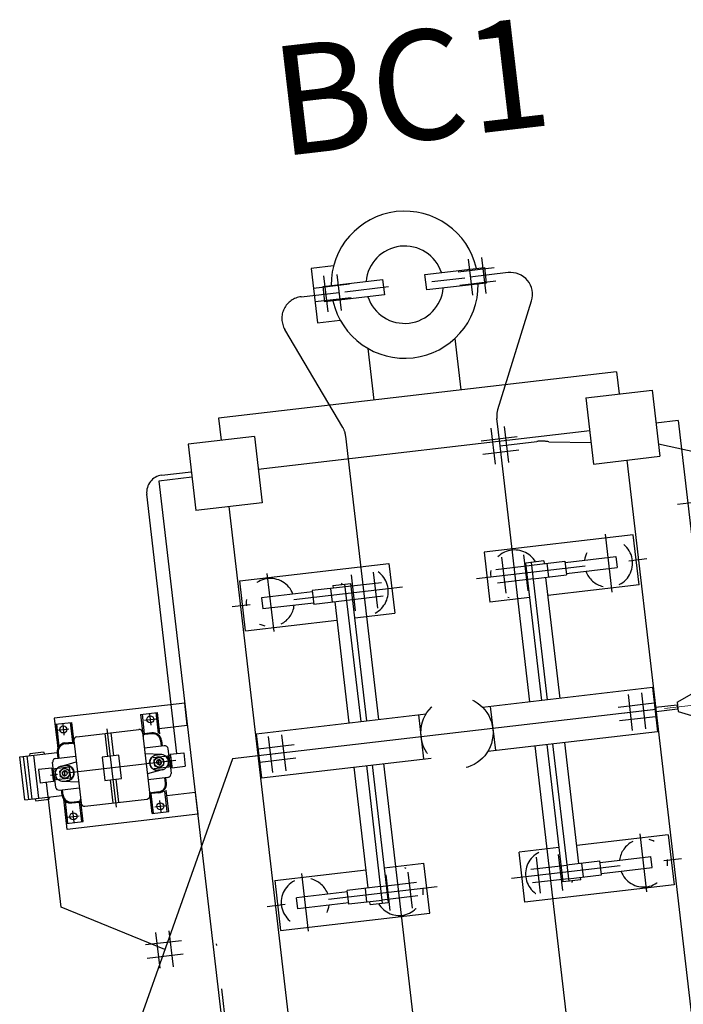
# Model space of a CAD drawing. Units: metres. Extents: x 541661 to 604789, y 9723052 to 9753014.
# Drawn here: x 568131 to 568132, y 9745270 to 9745273 of the extents above; entities that cross this region are included whole.
import ezdxf

# ---------------------------------------------------------------- set-up
doc = ezdxf.new("R2010")
doc.units = ezdxf.units.M
doc.header["$LTSCALE"] = 0.2
doc.header["$MEASUREMENT"] = 0
for name, pattern in [('CENTER', [2, 1.25, -0.25, 0.25, -0.25]), ('DASHDOT', [1.0001, 0.5, -0.25, 0.0001, -0.25]), ('DASHED', [0.75, 0.5, -0.25]), ('HIDDEN2', [4.7625, 3.175, -1.5875])]:
    doc.linetypes.add(name, pattern=pattern)
doc.layers.add('A-Centro Menor', color=1, linetype='CENTER', lineweight=9)
for name, color, linetype in [('A-EIXOS', 1, 'CENTER'), ('ACE', 5, 'Continuous'), ('BAR', 6, 'Continuous'), ('CAB', 6, 'CENTER'), ('CENTRO', 7, 'CENTER'), ('CONTORNO', 122, 'Continuous'), ('COTA', 1, 'Continuous'), ('EST', 1, 'Continuous'), ('FUS', 40, 'Continuous'), ('ISO', 5, 'DASHDOT'), ('LCE', 7, 'CENTER'), ('LGROSSA_05', 3, 'Continuous'), ('LMEDIA', 7, 'Continuous'), ('LTRACEJADA', 2, 'HIDDEN2'), ('TEXTO025', 3, 'Continuous')]:
    doc.layers.add(name, color=color, linetype=linetype)
doc.styles.add('L100', font='port2.shx', dxfattribs={"height": 0.25})

msp = doc.modelspace()

# ---------------------------------------------------------------- linework, layer by layer
at = {"layer": 'A-Centro Menor'}
msp.add_line((568132.3183, 9745271.0924, 24.5), (568132.7615, 9745271.1441, 24.5), dxfattribs=at)
at = {"layer": 'A-EIXOS'}
msp.add_line((568131.4634, 9745269.1106, 24.5), (568131.2951, 9745270.5542, 24.5), dxfattribs=at)
at = {"layer": 'ACE', "color": 2, "linetype": 'Continuous'}
for p, q in [((568131.5623, 9745272.1045, 24.5), (568131.5108, 9745272.0985, 24.5)), ((568131.5108, 9745272.0985, 24.5), (568131.5254, 9745271.9739, 24.5)), ((568131.7709, 9745272.0843, 24.5), (568131.9071, 9745272.1002, 24.5)), ((568131.775, 9745272.0491, 24.5), (568131.7709, 9745272.0843, 24.5)), ((568131.9071, 9745272.1002, 24.5), (568131.9112, 9745272.065, 24.5)), ((568131.5382, 9745272.0572, 24.5), (568131.6744, 9745272.0731, 24.5)), ((568131.6744, 9745272.0731, 24.5), (568131.6785, 9745272.0379, 24.5)), ((568131.9112, 9745272.065, 24.5), (568131.775, 9745272.0491, 24.5)), ((568131.6785, 9745272.0379, 24.5), (568131.5423, 9745272.022, 24.5)), ((568131.5254, 9745271.9739, 24.5), (568131.5775, 9745271.98, 24.5))]:
    msp.add_line(p, q, dxfattribs=at)
at = {"layer": 'ACE', "color": 2, "linetype": 'DASHED'}
msp.add_line((568131.5423, 9745272.022, 24.5), (568131.5382, 9745272.0572, 24.5), dxfattribs=at)
at = {"layer": 'ACE', "color": 2, "linetype": 'Continuous'}
for radius, start, end in [(0.1681, 12.6928, 180.6045), (0.0884, 18.1988, 175.0985), (0.1681, 192.6928, 0.6045), (0.0884, 198.1988, 355.0985)]:
    msp.add_arc((568131.7247, 9745272.0611, 24.5), radius, start, end, dxfattribs=at)
at = {"layer": 'BAR', "color": 1}
for p, q in [((568132.0424, 9745271.4297, 24.5), (568132.0013, 9745271.4249, 24.5)), ((568132.0424, 9745271.4297, 24.5), (568132.0431, 9745271.4237, 24.5)), ((568132.0424, 9745271.4297, 24.5), (568132.0431, 9745271.4237, 24.5)), ((568132.0379, 9745271.1109, 24.5), (568132.0013, 9745271.4249, 24.5)), ((568132.0508, 9745271.1124, 24.5), (568132.0148, 9745271.4265, 24.5)), ((568132.0467, 9745271.3921, 24.5), (568132.079, 9745271.1157, 24.5)), ((568131.5608, 9745271.3736, 24.5), (568131.6018, 9745271.3784, 24.5)), ((568131.5608, 9745271.3736, 24.5), (568131.5615, 9745271.3675, 24.5)), ((568131.5608, 9745271.3736, 24.5), (568131.5615, 9745271.3675, 24.5)), ((568131.6255, 9745271.0628, 24.5), (568131.5883, 9745271.3768, 24.5)), ((568131.6385, 9745271.0643, 24.5), (568131.6018, 9745271.3784, 24.5)), ((568131.5652, 9745271.336, 24.5), (568131.5974, 9745271.0595, 24.5)), ((568132.0497, 9745271.01, 24.5), (568132.0863, 9745270.6959, 24.5)), ((568132.0622, 9745271.0114, 24.5), (568132.0995, 9745270.6974, 24.5)), ((568132.1229, 9745270.7383, 24.5), (568132.0907, 9745271.0147, 24.5)), ((568131.6414, 9745270.6822, 24.5), (568131.6092, 9745270.9586, 24.5)), ((568131.6376, 9745270.9619, 24.5), (568131.6736, 9745270.6478, 24.5)), ((568131.6502, 9745270.9634, 24.5), (568131.6868, 9745270.6493, 24.5)), ((568132.1273, 9745270.7007, 24.5), (568132.1266, 9745270.7067, 24.5)), ((568132.1273, 9745270.7007, 24.5), (568132.1266, 9745270.7067, 24.5)), ((568132.1273, 9745270.7007, 24.5), (568132.1266, 9745270.7067, 24.5)), ((568132.1273, 9745270.7007, 24.5), (568132.0863, 9745270.6959, 24.5)), ((568131.6458, 9745270.6445, 24.5), (568131.6451, 9745270.6506, 24.5)), ((568131.6458, 9745270.6445, 24.5), (568131.6451, 9745270.6506, 24.5)), ((568131.6458, 9745270.6445, 24.5), (568131.6451, 9745270.6506, 24.5)), ((568131.6458, 9745270.6445, 24.5), (568131.6868, 9745270.6493, 24.5))]:
    msp.add_line(p, q, dxfattribs=at)
at = {"layer": 'BAR', "color": 2}
for q in [(568131.9027, 9745271.0951, 24.5), (568132.3027, 9745271.0394, 24.5)]:
    msp.add_line((568132.2909, 9745271.1404, 24.5), q, dxfattribs=at)
at = {"layer": 'CAB', "color": 5, "linetype": 'Continuous'}
for p, q in [((568131.9612, 9745272.0887, 24.5), (568131.8747, 9745272.0786, 24.5)), ((568131.9373, 9745271.7762, 24.5), (568132.0147, 9745272.0241, 24.5)), ((568131.5833, 9745271.735, 24.5), (568131.451, 9745271.9584, 24.5)), ((568132.0538, 9745271.7023, 24.5), (568132.1506, 9745271.7004, 24.5)), ((568132.3044, 9745271.6974, 24.5), (568132.7331, 9745271.6039, 24.5)), ((568132.0109, 9745271.1077, 24.5), (568131.9427, 9745271.693, 24.5)), ((568131.6655, 9745271.0675, 24.5), (568131.5961, 9745271.6626, 24.5)), ((568131.2045, 9745270.9896, 24.5), (568131.1354, 9745271.5825, 24.5)), ((568132.2985, 9745271.0901, 24.5), (568131.3313, 9745270.9774, 24.5)), ((568132.1436, 9745269.9696, 24.5), (568132.0227, 9745271.0068, 24.5)), ((568131.3315, 9745270.9774, 24.5), (568131.05, 9745270.1836, 24.5)), ((568131.7981, 9745269.9294, 24.5), (568131.6772, 9745270.9665, 24.5)), ((568130.9395, 9745270.6382, 24.5), (568130.9062, 9745270.9237, 24.5)), ((568131.177, 9745270.5417, 24.5), (568130.9395, 9745270.6382, 24.5))]:
    msp.add_line(p, q, dxfattribs=at)
at = {"layer": 'CAB', "color": 5}
for p, q in [((568131.4882, 9745272.0335, 24.5), (568131.5747, 9745272.0436, 24.5)), ((568131.9427, 9745271.693, 24.5), (568131.9354, 9745271.7556, 24.5)), ((568131.5961, 9745271.6626, 24.5), (568131.5899, 9745271.7153, 24.5)), ((568131.9427, 9745271.693, 24.5), (568132.0266, 9745271.7028, 24.5)), ((568131.1695, 9745271.6258, 24.5), (568131.2372, 9745271.6337, 24.5)), ((568132.2985, 9745271.0901, 24.5), (568132.2275, 9745271.0818, 24.5)), ((568131.4483, 9745270.991, 24.5), (568131.3315, 9745270.9774, 24.5))]:
    msp.add_line(p, q, dxfattribs=at)
at = {"layer": 'CAB', "color": 5, "linetype": 'Continuous'}
msp.add_arc((568131.967, 9745272.039, 24.5), 0.05, 342.6668, 96.6486, dxfattribs=at)
at = {"layer": 'CAB', "color": 5}
for centre, radius, start, end in [((568131.494, 9745271.9839, 24.5), 0.05, 96.6486, 210.6305), ((568131.9851, 9745271.7613, 24.5), 0.05, 162.6668, 186.6486), ((568131.5403, 9745271.7095, 24.5), 0.05, 6.6486, 30.6305), ((568132.0382, 9745271.6035, 24.5), 0.1, 81.0322, 96.6486), ((568131.1751, 9745271.5863, 24.5), 0.0399, 98.0747, 185.508)]:
    msp.add_arc(centre, radius, start, end, dxfattribs=at)
at = {"layer": 'CENTRO', "color": 1, "ltscale": 0.5}
for p, q in [((568131.1305, 9745271.0661, 24.5), (568131.1563, 9745271.0691, 24.5)), ((568131.1419, 9745271.0805, 24.5), (568131.1449, 9745271.0547, 24.5)), ((568130.9319, 9745271.0429, 24.5), (568130.9577, 9745271.046, 24.5)), ((568130.9433, 9745271.0574, 24.5), (568130.9463, 9745271.0315, 24.5)), ((568131.1537, 9745270.8674, 24.5), (568131.1795, 9745270.8705, 24.5)), ((568131.1681, 9745270.856, 24.5), (568131.1651, 9745270.8819, 24.5)), ((568130.955, 9745270.8443, 24.5), (568130.9808, 9745270.8473, 24.5)), ((568130.9694, 9745270.8329, 24.5), (568130.9664, 9745270.8587, 24.5))]:
    msp.add_line(p, q, dxfattribs=at)
at = {"layer": 'CENTRO', "color": 1}
for p, q in [((568131.0661, 9745270.8673, 24.5), (568131.0453, 9745271.0461, 24.5)), ((568131.2015, 9745270.9737, 24.5), (568130.8719, 9745270.9353, 24.5))]:
    msp.add_line(p, q, dxfattribs=at)
at = {"layer": 'CENTRO', "color": 1, "ltscale": 0.1}
for p, q in [((568131.1639, 9745270.9633, 24.5), (568131.1625, 9745270.9752, 24.5)), ((568131.1957, 9745270.973, 24.5), (568131.1798, 9745270.9712, 24.5)), ((568130.9156, 9745270.9404, 24.5), (568130.9315, 9745270.9422, 24.5)), ((568130.9489, 9745270.9382, 24.5), (568130.9475, 9745270.9501, 24.5))]:
    msp.add_line(p, q, dxfattribs=at)
at = {"layer": 'CONTORNO', "color": 1}
for p, q in [((568130.9754, 9745271.0279, 24.5), (568131.1175, 9745271.0444, 24.5)), ((568131.126, 9745271.0376, 24.5), (568131.1427, 9745270.8944, 24.5)), ((568131.147, 9745271.0369, 24.5), (568131.1304, 9745271.0349, 24.5)), ((568131.1472, 9745271.0347, 24.5), (568131.1304, 9745271.0328, 24.5)), ((568130.9483, 9745271.0137, 24.5), (568130.965, 9745271.0157, 24.5)), ((568130.9487, 9745271.0116, 24.5), (568130.9654, 9745271.0135, 24.5)), ((568130.9686, 9745271.0193, 24.5), (568130.9853, 9745270.876, 24.5)), ((568131.1754, 9745271.0074, 24.5), (568131.1302, 9745271.0021, 24.5)), ((568131.1669, 9745271.0191, 24.5), (568131.1684, 9745271.0066, 24.5)), ((568131.169, 9745271.0193, 24.5), (568131.1705, 9745271.0068, 24.5)), ((568131.1881, 9745270.9721, 24.5), (568131.1843, 9745271.0005, 24.5)), ((568130.8451, 9745270.982, 24.5), (568130.9309, 9745270.992, 24.5)), ((568130.8566, 9745270.8837, 24.5), (568130.8451, 9745270.982, 24.5)), ((568130.8656, 9745270.8847, 24.5), (568130.8541, 9745270.983, 24.5)), ((568130.8733, 9745270.8856, 24.5), (568130.8619, 9745270.9839, 24.5)), ((568130.8682, 9745270.9847, 24.5), (568130.8691, 9745270.9898, 24.5)), ((568130.8691, 9745270.9898, 24.5), (568130.8996, 9745270.9934, 24.5)), ((568130.8889, 9745270.8874, 24.5), (568130.8775, 9745270.9858, 24.5)), ((568130.8996, 9745270.9934, 24.5), (568130.9017, 9745270.9886, 24.5)), ((568130.9275, 9745270.9785, 24.5), (568130.9727, 9745270.9838, 24.5)), ((568130.9309, 9745270.9916, 24.5), (568130.9324, 9745270.9791, 24.5)), ((568130.9331, 9745270.9918, 24.5), (568130.9345, 9745270.9793, 24.5)), ((568131.0714, 9745270.9857, 24.5), (568131.0337, 9745270.9813, 24.5)), ((568131.0337, 9745270.9813, 24.5), (568131.0399, 9745270.9277, 24.5)), ((568131.0777, 9745270.9321, 24.5), (568131.0714, 9745270.9857, 24.5)), ((568131.1692, 9745270.9872, 24.5), (568131.1317, 9745270.9887, 24.5)), ((568131.1498, 9745270.9805, 24.5), (568131.1895, 9745270.9851, 24.5)), ((568131.1664, 9745270.9872, 24.5), (568131.1572, 9745270.9861, 24.5)), ((568131.1832, 9745270.9844, 24.5), (568131.1861, 9745270.9591, 24.5)), ((568131.1895, 9745270.9851, 24.5), (568131.1924, 9745270.9599, 24.5)), ((568131.1895, 9745270.9851, 24.5), (568131.1924, 9745270.9599, 24.5)), ((568130.9586, 9745270.9582, 24.5), (568130.9189, 9745270.9535, 24.5)), ((568130.9232, 9745270.9413, 24.5), (568130.9204, 9745270.9698, 24.5)), ((568130.9252, 9745270.9543, 24.5), (568130.9281, 9745270.9291, 24.5)), ((568130.9382, 9745270.9602, 24.5), (568130.9743, 9745270.9704, 24.5)), ((568130.9616, 9745270.9329, 24.5), (568130.9586, 9745270.9582, 24.5)), ((568131.1527, 9745270.9552, 24.5), (568131.1924, 9745270.9599, 24.5)), ((568131.1881, 9745270.9721, 24.5), (568131.1909, 9745270.9437, 24.5)), ((568130.9189, 9745270.9535, 24.5), (568130.9218, 9745270.9283, 24.5)), ((568130.9189, 9745270.9535, 24.5), (568130.9218, 9745270.9283, 24.5)), ((568130.9616, 9745270.9329, 24.5), (568130.9218, 9745270.9283, 24.5)), ((568130.9232, 9745270.9413, 24.5), (568130.9271, 9745270.9129, 24.5)), ((568131.0399, 9745270.9277, 24.5), (568131.0777, 9745270.9321, 24.5)), ((568131.1839, 9745270.9349, 24.5), (568131.1386, 9745270.9296, 24.5)), ((568131.1705, 9745270.9525, 24.5), (568131.1612, 9745270.9514, 24.5)), ((568131.1783, 9745270.9216, 24.5), (568131.1768, 9745270.9341, 24.5)), ((568131.1804, 9745270.9218, 24.5), (568131.179, 9745270.9343, 24.5)), ((568130.9359, 9745270.906, 24.5), (568130.9812, 9745270.9113, 24.5)), ((568130.9421, 9745270.9262, 24.5), (568130.9796, 9745270.9247, 24.5)), ((568130.8566, 9745270.8837, 24.5), (568130.9424, 9745270.8937, 24.5)), ((568130.9123, 9745270.8851, 24.5), (568130.9131, 9745270.8903, 24.5)), ((568130.9423, 9745270.8941, 24.5), (568130.9408, 9745270.9066, 24.5)), ((568130.9444, 9745270.8943, 24.5), (568130.943, 9745270.9068, 24.5)), ((568131.1627, 9745270.9018, 24.5), (568131.1459, 9745270.8999, 24.5)), ((568131.163, 9745270.8997, 24.5), (568131.1463, 9745270.8978, 24.5)), ((568130.8797, 9745270.8864, 24.5), (568130.8817, 9745270.8816, 24.5)), ((568130.8817, 9745270.8816, 24.5), (568130.9123, 9745270.8851, 24.5)), ((568130.9642, 9745270.8787, 24.5), (568130.9809, 9745270.8806, 24.5)), ((568130.9643, 9745270.8765, 24.5), (568130.981, 9745270.8785, 24.5)), ((568130.9939, 9745270.869, 24.5), (568131.136, 9745270.8855, 24.5))]:
    msp.add_line(p, q, dxfattribs=at)
at = {"layer": 'CONTORNO', "color": 1, "linetype": 'Continuous'}
for p, q in [((568131.0399, 9745271.0354, 24.5), (568131.046, 9745270.9828, 24.5)), ((568131.053, 9745271.0369, 24.5), (568131.0591, 9745270.9843, 24.5)), ((568131.0584, 9745270.8765, 24.5), (568131.0522, 9745270.9291, 24.5)), ((568131.0715, 9745270.878, 24.5), (568131.0654, 9745270.9306, 24.5))]:
    msp.add_line(p, q, dxfattribs=at)
at = {"layer": 'CONTORNO', "color": 1}
for centre, radius, start, end in [((568131.1181, 9745271.0365, 24.5), 0.008, 6.6486, 94.6523), ((568130.9766, 9745271.02, 24.5), 0.008, 98.645, 186.6486), ((568131.131, 9745271.029, 24.5), 0.00595, 96.6486, 138.6737), ((568131.1309, 9745271.029, 24.5), 0.0038, 96.6486, 187.4354), ((568131.1492, 9745271.017, 24.5), 0.02, 6.6493, 96.3477), ((568131.1492, 9745271.017, 24.5), 0.0178, 6.6486, 96.6486), ((568130.9508, 9745270.9939, 24.5), 0.02, 96.9496, 186.648), ((568130.9508, 9745270.9939, 24.5), 0.0178, 96.6486, 186.6486), ((568130.9657, 9745271.0097, 24.5), 0.00595, 54.6236, 96.6486), ((568130.9659, 9745271.0098, 24.5), 0.0038, 5.8618, 96.6486), ((568131.1764, 9745270.9994, 24.5), 0.008, 7.6486, 96.6486), ((568130.9284, 9745270.9705, 24.5), 0.008, 96.6486, 185.6486), ((568131.1601, 9745270.9689, 24.5), 0.0175, 99.6522, 273.645), ((568131.1675, 9745270.9697, 24.5), 0.0175, 279.6522, 93.645), ((568130.9438, 9745270.9437, 24.5), 0.0175, 99.6522, 273.645), ((568130.9512, 9745270.9445, 24.5), 0.0175, 279.6522, 93.645), ((568131.183, 9745270.9429, 24.5), 0.008, 276.6486, 5.6486), ((568130.935, 9745270.914, 24.5), 0.008, 187.6486, 276.6486), ((568131.1606, 9745270.9195, 24.5), 0.0178, 276.6486, 6.6486), ((568131.1606, 9745270.9195, 24.5), 0.02, 276.9496, 6.648), ((568130.9621, 9745270.8964, 24.5), 0.02, 186.6493, 276.3477), ((568130.9621, 9745270.8964, 24.5), 0.0178, 186.6486, 276.6486), ((568131.1348, 9745270.8934, 24.5), 0.008, 278.5979, 6.6486), ((568131.1455, 9745270.9036, 24.5), 0.0038, 185.8618, 276.6486), ((568131.1457, 9745270.9037, 24.5), 0.00595, 234.6236, 276.6486), ((568130.9805, 9745270.8844, 24.5), 0.0038, 276.6486, 7.4354), ((568130.9803, 9745270.8844, 24.5), 0.00595, 276.6486, 318.6737), ((568130.9932, 9745270.8769, 24.5), 0.008, 186.6486, 274.6523)]:
    msp.add_arc(centre, radius, start, end, dxfattribs=at)
at = {"layer": 'COTA', "color": 2}
for p, q in [((568132.347, 9745271.1071, 24.5), (568132.4201, 9745271.1486, 24.5)), ((568132.2979, 9745271.0953, 24.5), (568132.3472, 9745271.101, 24.5)), ((568132.2991, 9745271.0849, 24.5), (568132.2979, 9745271.0953, 24.5)), ((568132.3484, 9745271.0907, 24.5), (568132.2991, 9745271.0849, 24.5)), ((568132.347, 9745271.1071, 24.5), (568132.3495, 9745271.0853, 24.5)), ((568132.3472, 9745271.101, 24.5), (568132.3484, 9745271.0907, 24.5)), ((568132.3495, 9745271.0853, 24.5), (568132.4302, 9745271.0617, 24.5))]:
    msp.add_line(p, q, dxfattribs=at)
at = {"layer": 'EST', "linetype": 'DASHED'}
for p, q in [((568131.8699, 9745272.1197, 24.5), (568131.8795, 9745272.0375, 24.5)), ((568131.9006, 9745272.1232, 24.5), (568131.9101, 9745272.0411, 24.5)), ((568131.5393, 9745272.0811, 24.5), (568131.5489, 9745271.999, 24.5)), ((568131.57, 9745272.0847, 24.5), (568131.5795, 9745272.0025, 24.5)), ((568131.8471, 9745272.0909, 24.5), (568131.9293, 9745272.1005, 24.5)), ((568131.8471, 9745272.0909, 24.5), (568131.9293, 9745272.1005, 24.5)), ((568131.5987, 9745272.062, 24.5), (568131.5165, 9745272.0524, 24.5)), ((568131.8507, 9745272.0602, 24.5), (568131.9329, 9745272.0698, 24.5)), ((568131.8507, 9745272.0602, 24.5), (568131.9329, 9745272.0698, 24.5)), ((568131.6023, 9745272.0313, 24.5), (568131.5201, 9745272.0217, 24.5))]:
    msp.add_line(p, q, dxfattribs=at)
at = {"layer": 'EST'}
for p, q in [((568131.8534, 9745271.8205, 24.5), (568131.8397, 9745271.9385, 24.5)), ((568131.6548, 9745271.7973, 24.5), (568131.641, 9745271.9153, 24.5)), ((568132.1387, 9745271.8026, 24.5), (568132.1564, 9745271.6512, 24.5)), ((568131.932, 9745271.6511, 24.5), (568131.9224, 9745271.7332, 24.5)), ((568131.9627, 9745271.6547, 24.5), (568131.9531, 9745271.7368, 24.5)), ((568131.8997, 9745271.7045, 24.5), (568131.9819, 9745271.7141, 24.5)), ((568131.9033, 9745271.6738, 24.5), (568131.9855, 9745271.6834, 24.5)), ((568131.9459, 9745271.438, 24.5), (568131.9555, 9745271.3558, 24.5)), ((568131.9964, 9745271.4439, 24.5), (568132.006, 9745271.3617, 24.5)), ((568131.6022, 9745271.3979, 24.5), (568131.6118, 9745271.3157, 24.5)), ((568131.6528, 9745271.4038, 24.5), (568131.6623, 9745271.3216, 24.5)), ((568131.6716, 9745271.3799, 24.5), (568131.5894, 9745271.3703, 24.5)), ((568131.6752, 9745271.3492, 24.5), (568131.593, 9745271.3396, 24.5)), ((568132.235, 9745271.1243, 24.5), (568132.2446, 9745271.0422, 24.5)), ((568132.2657, 9745271.1279, 24.5), (568132.2753, 9745271.0458, 24.5)), ((568131.228, 9745271.0545, 24.5), (568131.2221, 9745271.105, 24.5)), ((568132.2123, 9745271.0956, 24.5), (568132.2944, 9745271.1052, 24.5)), ((568130.9241, 9745271.0702, 24.5), (568130.93, 9745271.0198, 24.5)), ((568132.2158, 9745271.0649, 24.5), (568132.298, 9745271.0745, 24.5)), ((568131.4129, 9745271.0285, 24.5), (568131.4224, 9745270.9463, 24.5)), ((568131.4435, 9745271.0321, 24.5), (568131.4531, 9745270.9499, 24.5)), ((568131.4723, 9745271.0093, 24.5), (568131.3901, 9745270.9998, 24.5)), ((568131.4759, 9745270.9787, 24.5), (568131.3937, 9745270.9691, 24.5)), ((568131.2459, 9745270.9012, 24.5), (568131.2518, 9745270.8507, 24.5)), ((568130.9538, 9745270.816, 24.5), (568130.9479, 9745270.8664, 24.5)), ((568132.0354, 9745270.6704, 24.5), (568132.0258, 9745270.7526, 24.5)), ((568132.013, 9745270.725, 24.5), (568132.0951, 9745270.7346, 24.5)), ((568131.7422, 9745270.6363, 24.5), (568131.7327, 9745270.7185, 24.5)), ((568132.0165, 9745270.6944, 24.5), (568132.0987, 9745270.7039, 24.5)), ((568131.1555, 9745270.5808, 24.5), (568131.1651, 9745270.4986, 24.5)), ((568131.1862, 9745270.5844, 24.5), (568131.1958, 9745270.5022, 24.5)), ((568131.2149, 9745270.5616, 24.5), (568131.1327, 9745270.5521, 24.5)), ((568131.2185, 9745270.531, 24.5), (568131.1363, 9745270.5214, 24.5))]:
    msp.add_line(p, q, dxfattribs=at)
at = {"layer": 'EST', "color": 2}
for p, q in [((568132.2085, 9745271.8619, 24.5), (568131.2997, 9745271.7559, 24.5)), ((568132.2085, 9745271.8619, 24.5), (568132.2144, 9745271.8114, 24.5)), ((568132.1387, 9745271.8026, 24.5), (568132.2901, 9745271.8202, 24.5)), ((568132.2901, 9745271.8202, 24.5), (568132.3077, 9745271.6689, 24.5)), ((568132.2901, 9745271.8202, 24.5), (568132.3077, 9745271.6689, 24.5)), ((568131.2997, 9745271.7559, 24.5), (568131.3056, 9745271.7055, 24.5)), ((568132.3494, 9745271.7504, 24.5), (568132.2989, 9745271.7446, 24.5)), ((568132.3494, 9745271.7504, 24.5), (568132.4197, 9745271.1473, 24.5)), ((568132.1475, 9745271.7269, 24.5), (568131.3901, 9745271.6386, 24.5)), ((568131.3812, 9745271.7143, 24.5), (568131.2299, 9745271.6967, 24.5)), ((568131.2299, 9745271.6967, 24.5), (568131.2475, 9745271.5453, 24.5)), ((568131.3812, 9745271.7143, 24.5), (568131.3989, 9745271.5629, 24.5)), ((568132.1564, 9745271.6512, 24.5), (568132.3077, 9745271.6689, 24.5)), ((568132.2321, 9745271.66, 24.5), (568132.6312, 9745268.2356, 24.5)), ((568131.2387, 9745271.621, 24.5), (568131.163, 9745271.6121, 24.5)), ((568131.163, 9745271.6121, 24.5), (568131.5798, 9745268.0364, 24.5)), ((568131.3989, 9745271.5629, 24.5), (568131.2475, 9745271.5453, 24.5)), ((568131.3232, 9745271.5541, 24.5), (568131.5228, 9745269.8419, 24.5)), ((568132.2469, 9745271.4893, 24.5), (568131.9062, 9745271.4496, 24.5)), ((568132.2602, 9745271.3751, 24.5), (568132.2469, 9745271.4893, 24.5)), ((568131.9062, 9745271.4496, 24.5), (568131.9195, 9745271.3354, 24.5)), ((568131.348, 9745271.3845, 24.5), (568131.6887, 9745271.4242, 24.5)), ((568131.6887, 9745271.4242, 24.5), (568131.702, 9745271.31, 24.5)), ((568131.3613, 9745271.2703, 24.5), (568131.348, 9745271.3845, 24.5)), ((568132.2602, 9745271.3751, 24.5), (568132.0516, 9745271.3508, 24.5)), ((568132.0105, 9745271.346, 24.5), (568131.9195, 9745271.3354, 24.5)), ((568131.3613, 9745271.2703, 24.5), (568131.57, 9745271.2946, 24.5)), ((568131.6111, 9745271.2994, 24.5), (568131.702, 9745271.31, 24.5)), ((568131.2221, 9745271.105, 24.5), (568130.9241, 9745271.0702, 24.5)), ((568131.9201, 9745271.0971, 24.5), (568131.9319, 9745270.9962, 24.5)), ((568131.3855, 9745271.0348, 24.5), (568131.7736, 9745271.0801, 24.5)), ((568131.7563, 9745271.078, 24.5), (568131.768, 9745270.9771, 24.5)), ((568131.3855, 9745271.0348, 24.5), (568131.3972, 9745270.9339, 24.5)), ((568132.3027, 9745271.0394, 24.5), (568131.9145, 9745270.9942, 24.5)), ((568131.3972, 9745270.9339, 24.5), (568131.7854, 9745270.9791, 24.5)), ((568131.2518, 9745270.8507, 24.5), (568130.9538, 9745270.816, 24.5)), ((568132.3268, 9745270.804, 24.5), (568132.1181, 9745270.7796, 24.5)), ((568132.3268, 9745270.804, 24.5), (568132.3401, 9745270.6897, 24.5)), ((568132.0771, 9745270.7748, 24.5), (568131.9861, 9745270.7642, 24.5)), ((568131.9994, 9745270.65, 24.5), (568131.9861, 9745270.7642, 24.5)), ((568131.6776, 9745270.7283, 24.5), (568131.7686, 9745270.7389, 24.5)), ((568131.7819, 9745270.6247, 24.5), (568131.7686, 9745270.7389, 24.5)), ((568131.4279, 9745270.6992, 24.5), (568131.6366, 9745270.7235, 24.5)), ((568131.4279, 9745270.6992, 24.5), (568131.4412, 9745270.5849, 24.5)), ((568132.3401, 9745270.6897, 24.5), (568131.9994, 9745270.65, 24.5)), ((568131.4412, 9745270.5849, 24.5), (568131.7819, 9745270.6247, 24.5))]:
    msp.add_line(p, q, dxfattribs=at)
at = {"layer": 'EST', "color": 1}
for p, q in [((568131.9331, 9745271.4104, 24.5), (568132.0153, 9745271.42, 24.5)), ((568131.9367, 9745271.3797, 24.5), (568132.0188, 9745271.3893, 24.5)), ((568131.1634, 9745271.047, 24.5), (568131.228, 9745271.0545, 24.5)), ((568131.1236, 9745271.0423, 24.5), (568131.1257, 9745271.0426, 24.5)), ((568131.1892, 9745270.9878, 24.5), (568131.2199, 9745270.9914, 24.5)), ((568131.1892, 9745270.9878, 24.5), (568131.1928, 9745270.9571, 24.5)), ((568131.2199, 9745270.9914, 24.5), (568131.2234, 9745270.9607, 24.5)), ((568131.2199, 9745270.9914, 24.5), (568131.2234, 9745270.9607, 24.5)), ((568130.9186, 9745270.9563, 24.5), (568130.8879, 9745270.9527, 24.5)), ((568130.9186, 9745270.9563, 24.5), (568130.9222, 9745270.9256, 24.5)), ((568131.1928, 9745270.9571, 24.5), (568131.2234, 9745270.9607, 24.5)), ((568130.8879, 9745270.9527, 24.5), (568130.8915, 9745270.922, 24.5)), ((568130.8879, 9745270.9527, 24.5), (568130.8915, 9745270.922, 24.5)), ((568130.9222, 9745270.9256, 24.5), (568130.8915, 9745270.922, 24.5)), ((568131.1813, 9745270.8936, 24.5), (568131.2459, 9745270.9012, 24.5)), ((568132.0859, 9745270.6763, 24.5), (568132.0763, 9745270.7585, 24.5)), ((568131.6917, 9745270.6304, 24.5), (568131.6821, 9745270.7126, 24.5)), ((568131.7515, 9745270.6946, 24.5), (568131.6693, 9745270.685, 24.5)), ((568131.755, 9745270.6639, 24.5), (568131.6729, 9745270.6543, 24.5))]:
    msp.add_line(p, q, dxfattribs=at)
at = {"layer": 'FUS', "color": 1}
for p, q in [((568132.0147, 9745271.4204, 24.5), (568132.0909, 9745271.4293, 24.5)), ((568132.0909, 9745271.4293, 24.5), (568132.0946, 9745271.3977, 24.5)), ((568132.0913, 9745271.4261, 24.5), (568132.2074, 9745271.4396, 24.5)), ((568132.2074, 9745271.4396, 24.5), (568132.2104, 9745271.4144, 24.5)), ((568132.0495, 9745271.4244, 24.5), (568132.0532, 9745271.3928, 24.5)), ((568132.0943, 9745271.4008, 24.5), (568132.2104, 9745271.4144, 24.5)), ((568132.0184, 9745271.3888, 24.5), (568132.0946, 9745271.3977, 24.5)), ((568131.5898, 9745271.3708, 24.5), (568131.5136, 9745271.362, 24.5)), ((568131.5136, 9745271.362, 24.5), (568131.5173, 9745271.3304, 24.5)), ((568131.555, 9745271.3668, 24.5), (568131.5587, 9745271.3352, 24.5)), ((568131.514, 9745271.3588, 24.5), (568131.3979, 9745271.3452, 24.5)), ((568131.3979, 9745271.3452, 24.5), (568131.4008, 9745271.32, 24.5)), ((568131.5935, 9745271.3393, 24.5), (568131.5173, 9745271.3304, 24.5)), ((568131.5169, 9745271.3335, 24.5), (568131.4008, 9745271.32, 24.5)), ((568132.1712, 9745270.7407, 24.5), (568132.2873, 9745270.7543, 24.5)), ((568132.2903, 9745270.729, 24.5), (568132.2873, 9745270.7543, 24.5)), ((568132.0946, 9745270.735, 24.5), (568132.1708, 9745270.7439, 24.5)), ((568132.1331, 9745270.7075, 24.5), (568132.1294, 9745270.7391, 24.5)), ((568132.1745, 9745270.7123, 24.5), (568132.1708, 9745270.7439, 24.5)), ((568132.1741, 9745270.7155, 24.5), (568132.2903, 9745270.729, 24.5)), ((568132.0983, 9745270.7034, 24.5), (568132.1745, 9745270.7123, 24.5)), ((568131.6697, 9745270.6855, 24.5), (568131.5935, 9745270.6766, 24.5)), ((568131.5939, 9745270.6734, 24.5), (568131.4777, 9745270.6599, 24.5)), ((568131.5972, 9745270.645, 24.5), (568131.5935, 9745270.6766, 24.5)), ((568131.6386, 9745270.6498, 24.5), (568131.6349, 9745270.6814, 24.5)), ((568131.4807, 9745270.6347, 24.5), (568131.4777, 9745270.6599, 24.5)), ((568131.5968, 9745270.6482, 24.5), (568131.4807, 9745270.6347, 24.5)), ((568131.6734, 9745270.6539, 24.5), (568131.5972, 9745270.645, 24.5))]:
    msp.add_line(p, q, dxfattribs=at)
at = {"layer": 'ISO', "color": 2}
msp.add_circle((568131.8441, 9745271.0371, 24.5), 0.0825, dxfattribs=at)
for centre, start, end in [((568132.1905, 9745271.4248, 24.5), 296.5971, 173.298), ((568131.976, 9745271.3998, 24.5), 30.2268, 256.7002), ((568131.6323, 9745271.3598, 24.5), 296.5971, 163.0705), ((568132.1905, 9745271.4248, 24.5), 199.9992, 256.7002), ((568131.4177, 9745271.3348, 24.5), 19.9992, 256.7002), ((568131.4177, 9745271.3348, 24.5), 296.5971, 353.298), ((568132.2704, 9745270.7395, 24.5), 116.5971, 173.298), ((568132.2704, 9745270.7395, 24.5), 199.9992, 76.7002), ((568132.0558, 9745270.7145, 24.5), 116.5971, 343.0705), ((568131.7122, 9745270.6744, 24.5), 210.2268, 76.7002), ((568131.4976, 9745270.6494, 24.5), 116.5971, 353.298), ((568131.4976, 9745270.6494, 24.5), 19.9992, 76.7002)]:
    msp.add_arc(centre, 0.055, start, end, dxfattribs=at)
at = {"layer": 'LCE', "color": 1, "linetype": 'DASHED'}
msp.add_line((568131.5881, 9745272.0452, 24.5), (568131.8618, 9745272.0771, 24.5), dxfattribs=at)
at = {"layer": 'LCE', "color": 1}
for p, q in [((568132.7788, 9745271.6092, 24.5), (568132.3477, 9745271.5589, 24.5)), ((568132.1828, 9745271.4911, 24.5), (568132.1982, 9745271.3586, 24.5)), ((568131.8889, 9745271.3897, 24.5), (568132.2776, 9745271.435, 24.5)), ((568131.8889, 9745271.3897, 24.5), (568132.2776, 9745271.435, 24.5)), ((568131.41, 9745271.401, 24.5), (568131.4255, 9745271.2686, 24.5)), ((568131.7194, 9745271.3699, 24.5), (568131.3307, 9745271.3246, 24.5)), ((568131.7194, 9745271.3699, 24.5), (568131.3307, 9745271.3246, 24.5)), ((568132.2781, 9745270.6733, 24.5), (568132.2627, 9745270.8057, 24.5)), ((568131.9688, 9745270.7043, 24.5), (568132.3575, 9745270.7496, 24.5)), ((568131.9688, 9745270.7043, 24.5), (568132.3575, 9745270.7496, 24.5)), ((568131.5053, 9745270.5832, 24.5), (568131.4899, 9745270.7156, 24.5)), ((568131.7993, 9745270.6846, 24.5), (568131.4105, 9745270.6393, 24.5)), ((568131.7993, 9745270.6846, 24.5), (568131.4105, 9745270.6393, 24.5))]:
    msp.add_line(p, q, dxfattribs=at)
at = {"layer": 'LGROSSA_05', "color": 1}
for p, q in [((568130.9409, 9745270.9609, 24.5), (568130.9501, 9745270.962, 24.5)), ((568131.1732, 9745270.9532, 24.5), (568131.1371, 9745270.943, 24.5)), ((568130.9449, 9745270.9262, 24.5), (568130.9542, 9745270.9273, 24.5))]:
    msp.add_line(p, q, dxfattribs=at)
for centre, radius, start, end in [((568131.1424, 9745270.9754, 24.5), 0.00133, 346.8181, 76.8181), ((568131.1427, 9745270.9763, 24.5), 0.00133, 343.7673, 73.7673), ((568131.1432, 9745270.9772, 24.5), 0.00133, 340.7164, 70.7164), ((568131.1436, 9745270.9781, 24.5), 0.00133, 337.6656, 67.6656), ((568131.1441, 9745270.979, 24.5), 0.00133, 334.6147, 64.6147), ((568131.1447, 9745270.9798, 24.5), 0.00133, 331.5639, 61.5639), ((568131.1453, 9745270.9806, 24.5), 0.00133, 328.513, 58.513), ((568131.146, 9745270.9814, 24.5), 0.00133, 325.4622, 55.4622), ((568131.1466, 9745270.9821, 24.5), 0.00133, 322.4114, 52.4114), ((568131.1466, 9745270.9821, 24.5), 0.00133, 322.4114, 52.4114), ((568131.1474, 9745270.9828, 24.5), 0.00133, 319.3605, 49.3605), ((568131.1481, 9745270.9835, 24.5), 0.00133, 316.3097, 46.3097), ((568131.1489, 9745270.9841, 24.5), 0.00133, 313.2588, 43.2588), ((568131.1497, 9745270.9847, 24.5), 0.00133, 310.208, 40.208), ((568131.1506, 9745270.9852, 24.5), 0.00133, 307.1571, 37.1571), ((568131.1515, 9745270.9857, 24.5), 0.00133, 304.1063, 34.1063), ((568131.1524, 9745270.9861, 24.5), 0.00133, 301.0554, 31.0554), ((568131.1533, 9745270.9865, 24.5), 0.00133, 298.0046, 28.0046), ((568131.1543, 9745270.9868, 24.5), 0.00133, 294.9537, 24.9537), ((568131.1552, 9745270.9871, 24.5), 0.00133, 291.9029, 21.9029), ((568131.1562, 9745270.9874, 24.5), 0.00133, 288.852, 12.8407), ((568131.1572, 9745270.9875, 24.5), 0.00133, 285.8012, 3.0621), ((568131.1582, 9745270.9877, 24.5), 0.00133, 282.7503, 355.7013), ((568131.1592, 9745270.9877, 24.5), 0.00133, 279.6995, 350.6087), ((568131.1604, 9745270.9878, 24.5), 0.00133, 294.2149, 346.68), ((568131.1614, 9745270.9879, 24.5), 0.00133, 292.2088, 339.9019), ((568131.1624, 9745270.988, 24.5), 0.00133, 297.7127, 333.6239), ((568131.1636, 9745270.9882, 24.5), 0.00135, 282.0038, 318.6726), ((568131.165, 9745270.9883, 24.5), 0.00133, 279.6995, 308.9576), ((568130.942, 9745270.9623, 24.5), 0.00133, 244.3396, 273.5978), ((568130.9433, 9745270.9626, 24.5), 0.00135, 234.6246, 271.2935), ((568130.9446, 9745270.9626, 24.5), 0.00133, 219.6733, 255.5846), ((568130.9456, 9745270.9628, 24.5), 0.00133, 213.3954, 261.0885), ((568130.9466, 9745270.9629, 24.5), 0.00133, 206.6173, 259.0824), ((568130.9478, 9745270.9631, 24.5), 0.00133, 202.6885, 273.5978), ((568130.9488, 9745270.9633, 24.5), 0.00133, 197.596, 270.5469), ((568130.9498, 9745270.9634, 24.5), 0.00133, 190.2352, 267.4961), ((568130.9508, 9745270.9634, 24.5), 0.00133, 180.4566, 264.4453), ((568130.9518, 9745270.9634, 24.5), 0.00133, 171.3944, 261.3944), ((568130.9528, 9745270.9633, 24.5), 0.00133, 168.3436, 258.3436), ((568130.9538, 9745270.9632, 24.5), 0.00133, 165.2927, 255.2927), ((568130.9548, 9745270.9631, 24.5), 0.00133, 162.2419, 252.2419), ((568130.9558, 9745270.9629, 24.5), 0.00133, 159.191, 249.191), ((568130.9567, 9745270.9626, 24.5), 0.00133, 156.1402, 246.1402), ((568130.9577, 9745270.9623, 24.5), 0.00133, 153.0893, 243.0893), ((568130.9586, 9745270.9619, 24.5), 0.00133, 150.0385, 240.0385), ((568130.9595, 9745270.9615, 24.5), 0.00133, 146.9876, 236.9876), ((568130.9604, 9745270.961, 24.5), 0.00133, 143.9368, 233.9368), ((568130.9613, 9745270.9605, 24.5), 0.00133, 140.8859, 230.8859), ((568130.9621, 9745270.9599, 24.5), 0.00133, 137.8351, 227.8351), ((568130.9629, 9745270.9593, 24.5), 0.00133, 134.7842, 224.7842), ((568130.9637, 9745270.9587, 24.5), 0.00133, 131.7334, 221.7334), ((568130.9645, 9745270.958, 24.5), 0.00133, 128.6825, 218.6825), ((568130.9652, 9745270.9573, 24.5), 0.00133, 125.6317, 215.6317), ((568130.9658, 9745270.9565, 24.5), 0.00133, 122.5808, 212.5808), ((568130.9664, 9745270.9557, 24.5), 0.00133, 119.53, 209.53), ((568130.967, 9745270.9549, 24.5), 0.00133, 116.4791, 206.4791), ((568130.9675, 9745270.9541, 24.5), 0.00133, 113.4283, 203.4283), ((568130.968, 9745270.9532, 24.5), 0.00133, 110.3775, 200.3775), ((568131.1412, 9745270.9684, 24.5), 0.00133, 8.1741, 98.1741), ((568131.1413, 9745270.9674, 24.5), 0.00133, 11.2249, 101.2249), ((568131.1412, 9745270.9695, 24.5), 0.00133, 5.1232, 95.1232), ((568131.1413, 9745270.9705, 24.5), 0.00133, 2.0724, 92.0724), ((568131.1414, 9745270.9715, 24.5), 0.00133, 359.0215, 89.0215), ((568131.142, 9745270.9635, 24.5), 0.00133, 23.4283, 113.4283), ((568131.1416, 9745270.9724, 24.5), 0.00133, 355.9707, 85.9707), ((568131.1423, 9745270.9625, 24.5), 0.00133, 26.4791, 116.4791), ((568131.1418, 9745270.9734, 24.5), 0.00133, 352.9198, 82.9198), ((568131.1427, 9745270.9616, 24.5), 0.00133, 29.53, 119.53), ((568131.1421, 9745270.9744, 24.5), 0.00133, 349.869, 79.869), ((568131.1431, 9745270.9607, 24.5), 0.00133, 32.5808, 122.5808), ((568131.1436, 9745270.9598, 24.5), 0.00133, 35.6317, 125.6317), ((568131.1441, 9745270.9589, 24.5), 0.00133, 38.6825, 128.6825), ((568131.1446, 9745270.9581, 24.5), 0.00133, 41.7334, 131.7334), ((568131.1452, 9745270.9573, 24.5), 0.00133, 44.7842, 134.7842), ((568131.1459, 9745270.9565, 24.5), 0.00133, 47.8351, 137.8351), ((568131.1465, 9745270.9558, 24.5), 0.00133, 50.8859, 140.8859), ((568131.1473, 9745270.955, 24.5), 0.00133, 53.9368, 143.9368), ((568131.148, 9745270.9544, 24.5), 0.00133, 56.9876, 146.9876), ((568131.1488, 9745270.9538, 24.5), 0.00133, 60.0385, 150.0385), ((568131.1496, 9745270.9532, 24.5), 0.00133, 63.0893, 153.0893), ((568131.1505, 9745270.9526, 24.5), 0.00133, 66.1402, 156.1402), ((568130.9636, 9745270.9303, 24.5), 0.00133, 34.1063, 124.1063), ((568130.9644, 9745270.9309, 24.5), 0.00133, 37.1571, 127.1571), ((568130.9651, 9745270.9317, 24.5), 0.00133, 40.208, 130.208), ((568130.9657, 9745270.9324, 24.5), 0.00133, 43.2588, 133.2588), ((568130.9663, 9745270.9332, 24.5), 0.00133, 46.3097, 136.3097), ((568130.9669, 9745270.934, 24.5), 0.00133, 49.3605, 139.3605), ((568130.9675, 9745270.9349, 24.5), 0.00133, 52.4114, 142.4114), ((568130.968, 9745270.9358, 24.5), 0.00133, 55.4622, 145.4622), ((568130.9685, 9745270.9523, 24.5), 0.00133, 107.3266, 197.3266), ((568130.9684, 9745270.9367, 24.5), 0.00133, 58.513, 148.513), ((568130.9688, 9745270.9513, 24.5), 0.00133, 104.2758, 194.2758), ((568130.9688, 9745270.9376, 24.5), 0.00133, 61.5639, 151.5639), ((568130.9692, 9745270.9504, 24.5), 0.00133, 101.2249, 191.2249), ((568130.9691, 9745270.9385, 24.5), 0.00133, 64.6147, 154.6147), ((568130.9695, 9745270.9494, 24.5), 0.00133, 98.1741, 188.1741), ((568130.9694, 9745270.9395, 24.5), 0.00133, 67.6656, 157.6656), ((568130.9697, 9745270.9485, 24.5), 0.00133, 95.1232, 185.1232), ((568130.9697, 9745270.9405, 24.5), 0.00133, 70.7164, 160.7164), ((568130.9699, 9745270.9475, 24.5), 0.00133, 92.0724, 182.0724), ((568130.9699, 9745270.9415, 24.5), 0.00133, 73.7673, 163.7673), ((568130.97, 9745270.9425, 24.5), 0.00133, 76.8181, 166.8181), ((568130.9701, 9745270.9435, 24.5), 0.00133, 79.869, 169.869), ((568131.1513, 9745270.9522, 24.5), 0.00133, 69.191, 159.191), ((568131.1522, 9745270.9517, 24.5), 0.00133, 72.2419, 162.2419), ((568131.1532, 9745270.9513, 24.5), 0.00133, 75.2927, 165.2927), ((568131.1541, 9745270.951, 24.5), 0.00133, 78.3436, 168.3436), ((568131.1551, 9745270.9507, 24.5), 0.00133, 81.3944, 171.3944), ((568131.1561, 9745270.9504, 24.5), 0.00133, 84.4453, 174.4453), ((568131.157, 9745270.9502, 24.5), 0.00133, 87.4961, 177.4961), ((568131.158, 9745270.9501, 24.5), 0.00133, 90.5469, 180.5469), ((568131.159, 9745270.95, 24.5), 0.00133, 93.5978, 183.5978), ((568131.16, 9745270.95, 24.5), 0.00133, 96.6486, 186.6486), ((568131.1613, 9745270.9502, 24.5), 0.00133, 116.5366, 186.6486), ((568131.1624, 9745270.9502, 24.5), 0.00133, 96.6486, 186.6486), ((568131.1637, 9745270.9505, 24.5), 0.00133, 121.0488, 186.6486), ((568131.1645, 9745270.9505, 24.5), 0.00133, 113.6042, 186.6486), ((568131.1655, 9745270.9508, 24.5), 0.00133, 128.5059, 186.6486), ((568131.1665, 9745270.9511, 24.5), 0.00133, 141.3066, 186.6486), ((568131.1675, 9745270.9514, 24.5), 0.00133, 152.327, 186.6486), ((568131.1684, 9745270.9516, 24.5), 0.00133, 159.6363, 186.6486), ((568131.1693, 9745270.9519, 24.5), 0.00133, 165.8053, 186.6486), ((568131.1702, 9745270.9521, 24.5), 0.00133, 173.0646, 186.6486), ((568130.9453, 9745270.9259, 24.5), 0.00133, 6.6486, 20.2327), ((568130.9462, 9745270.9259, 24.5), 0.00133, 6.6486, 27.492), ((568130.9471, 9745270.9258, 24.5), 0.00133, 6.6486, 33.661), ((568130.9481, 9745270.9258, 24.5), 0.00133, 6.6486, 40.9703), ((568130.9491, 9745270.9257, 24.5), 0.00133, 6.6486, 51.9906), ((568130.9501, 9745270.9257, 24.5), 0.00133, 6.6486, 64.7914), ((568130.9512, 9745270.9256, 24.5), 0.00133, 6.6486, 79.693), ((568130.952, 9745270.9258, 24.5), 0.00133, 6.6486, 72.2484), ((568130.9533, 9745270.9258, 24.5), 0.00133, 6.6486, 96.6486), ((568130.9544, 9745270.9261, 24.5), 0.00133, 6.6486, 76.7607), ((568130.9556, 9745270.9262, 24.5), 0.00133, 6.6486, 96.6486), ((568130.9566, 9745270.9264, 24.5), 0.00133, 9.6995, 99.6995), ((568130.9576, 9745270.9267, 24.5), 0.00133, 12.7503, 102.7503), ((568130.9585, 9745270.9271, 24.5), 0.00133, 15.8012, 105.8012), ((568130.9594, 9745270.9275, 24.5), 0.00133, 18.852, 108.852), ((568130.9603, 9745270.928, 24.5), 0.00133, 21.9029, 111.9029), ((568130.9612, 9745270.9285, 24.5), 0.00133, 24.9537, 114.9537), ((568130.962, 9745270.929, 24.5), 0.00133, 28.0046, 118.0046), ((568130.9628, 9745270.9296, 24.5), 0.00133, 31.0554, 121.0554)]:
    msp.add_arc(centre, radius, start, end, dxfattribs=at)
at = {"layer": 'LMEDIA', "color": 1}
for p, q in [((568131.1214, 9745271.0791, 24.5), (568131.1592, 9745271.0835, 24.5)), ((568131.1214, 9745271.0791, 24.5), (568131.1268, 9745271.0332, 24.5)), ((568131.1592, 9745271.0835, 24.5), (568131.1649, 9745271.0345, 24.5)), ((568130.9258, 9745271.0563, 24.5), (568130.9635, 9745271.0607, 24.5)), ((568130.9258, 9745271.0563, 24.5), (568130.9322, 9745271.0012, 24.5)), ((568130.9635, 9745271.0607, 24.5), (568130.9689, 9745271.0148, 24.5)), ((568131.1617, 9745270.9818, 24.5), (568131.1515, 9745270.9743, 24.5)), ((568131.1733, 9745270.9768, 24.5), (568131.1617, 9745270.9818, 24.5)), ((568131.1748, 9745270.9642, 24.5), (568131.1733, 9745270.9768, 24.5)), ((568130.9366, 9745270.9492, 24.5), (568130.9467, 9745270.9568, 24.5)), ((568130.9467, 9745270.9568, 24.5), (568130.9583, 9745270.9517, 24.5)), ((568131.1515, 9745270.9743, 24.5), (568131.153, 9745270.9617, 24.5)), ((568131.153, 9745270.9617, 24.5), (568131.1646, 9745270.9567, 24.5)), ((568131.1646, 9745270.9567, 24.5), (568131.1748, 9745270.9642, 24.5)), ((568130.938, 9745270.9366, 24.5), (568130.9366, 9745270.9492, 24.5)), ((568130.9496, 9745270.9316, 24.5), (568130.938, 9745270.9366, 24.5)), ((568130.9598, 9745270.9392, 24.5), (568130.9496, 9745270.9316, 24.5)), ((568130.9583, 9745270.9517, 24.5), (568130.9598, 9745270.9392, 24.5)), ((568131.1478, 9745270.8527, 24.5), (568131.1425, 9745270.8986, 24.5)), ((568131.1856, 9745270.8571, 24.5), (568131.1799, 9745270.9061, 24.5)), ((568130.9522, 9745270.8299, 24.5), (568130.9457, 9745270.885, 24.5)), ((568130.9899, 9745270.8343, 24.5), (568130.9845, 9745270.8802, 24.5)), ((568131.1478, 9745270.8527, 24.5), (568131.1856, 9745270.8571, 24.5)), ((568130.9522, 9745270.8299, 24.5), (568130.9899, 9745270.8343, 24.5))]:
    msp.add_line(p, q, dxfattribs=at)
for centre, radius in [((568131.1434, 9745271.0676, 24.5), 0.008), ((568130.9448, 9745271.0445, 24.5), 0.008), ((568131.1632, 9745270.9692, 24.5), 0.011), ((568130.9482, 9745270.9442, 24.5), 0.011), ((568131.1632, 9745270.9692, 24.5), 0.005), ((568130.9482, 9745270.9442, 24.5), 0.005), ((568131.1666, 9745270.869, 24.5), 0.008), ((568130.9679, 9745270.8458, 24.5), 0.008)]:
    msp.add_circle(centre, radius, dxfattribs=at)
for centre, start, end in [((568131.1632, 9745270.9692, 24.5), 276.6486, 186.6486), ((568130.9482, 9745270.9442, 24.5), 6.6486, 276.6486)]:
    msp.add_arc(centre, 0.006, start, end, dxfattribs=at)
at = {"layer": 'LTRACEJADA', "color": 1, "ltscale": 70}
for p, q in [((568131.1246, 9745271.0795, 24.5), (568131.1298, 9745271.0348, 24.5)), ((568131.156, 9745271.0832, 24.5), (568131.1615, 9745271.0364, 24.5)), ((568130.9289, 9745271.0567, 24.5), (568130.9348, 9745271.0059, 24.5)), ((568130.9604, 9745271.0604, 24.5), (568130.9656, 9745271.0152, 24.5)), ((568131.151, 9745270.853, 24.5), (568131.1458, 9745270.8977, 24.5)), ((568131.1824, 9745270.8567, 24.5), (568131.177, 9745270.9035, 24.5)), ((568130.9553, 9745270.8302, 24.5), (568130.9494, 9745270.881, 24.5)), ((568130.9868, 9745270.8339, 24.5), (568130.9815, 9745270.8786, 24.5))]:
    msp.add_line(p, q, dxfattribs=at)
at = {"layer": 'LTRACEJADA', "color": 1, "ltscale": 20}
for p, q in [((568131.1902, 9745270.9794, 24.5), (568131.1839, 9745270.9787, 24.5)), ((568131.1918, 9745270.9655, 24.5), (568131.1855, 9745270.9648, 24.5)), ((568130.9196, 9745270.9479, 24.5), (568130.9259, 9745270.9486, 24.5)), ((568130.9212, 9745270.934, 24.5), (568130.9275, 9745270.9347, 24.5))]:
    msp.add_line(p, q, dxfattribs=at)

# ---------------------------------------------------------------- texts
at = {"layer": 'TEXTO025', "style": 'L100'}
msp.add_text('BC1', height=0.25, rotation=6.6486, dxfattribs=at).set_placement((568131.4397, 9745272.3539, 24.5))

doc.saveas('drawing.dxf')
